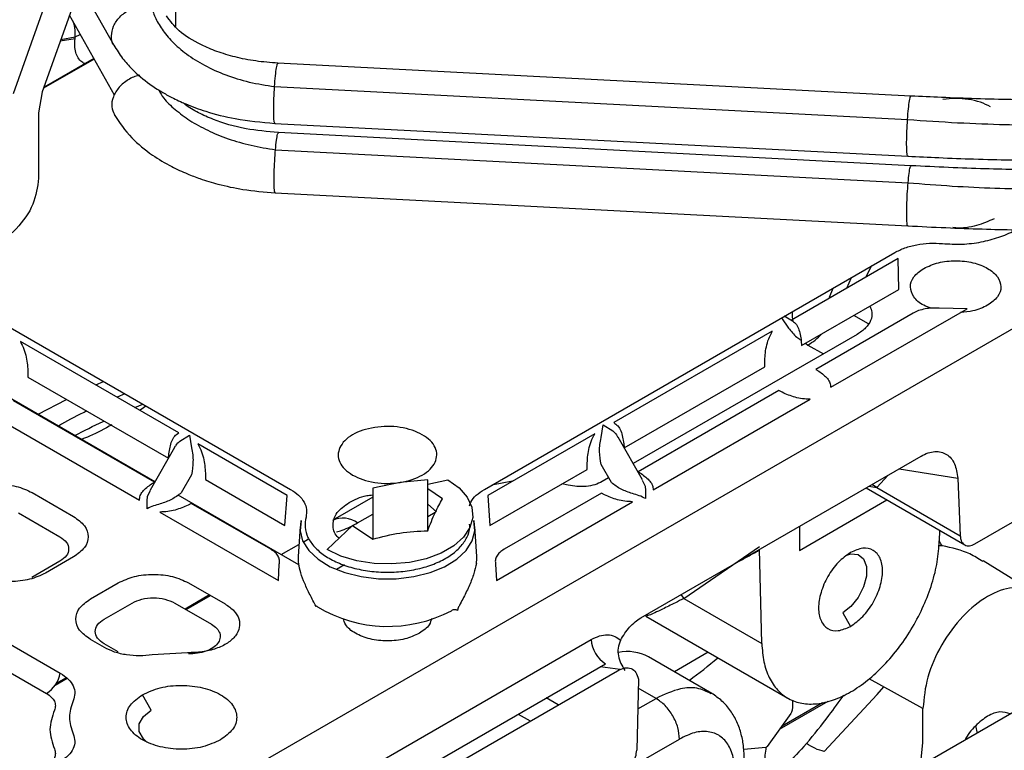
# Model space of a CAD drawing. Units: inches. Extents: x 4 to 234, y 4 to 150.
# Drawn here: x 42 to 45, y 33 to 35 of the extents above; entities that cross this region are included whole.
import ezdxf

# ---------------------------------------------------------------- set-up
doc = ezdxf.new("R2010")
doc.units = ezdxf.units.IN
doc.header["$MEASUREMENT"] = 0

msp = doc.modelspace()

# ---------------------------------------------------------------- linework, layer by layer
at = {"color": 7, "linetype": 'Continuous', "lineweight": 25, "ltscale": 14}
for p, q in [((42.6551, 35.1881), (42.7681, 34.9866)), ((42.9561, 35.1863), (42.9561, 35.044)), ((42.4626, 34.8397), (42.5606, 35.1169)), ((42.6437, 35.1093), (42.55, 34.8442)), ((42.7696, 34.8344), (42.6327, 35.0783)), ((42.6497, 35.0063), (42.6047, 34.999)), ((42.6067, 35.0046), (42.6506, 35.0128)), ((42.6497, 35.0063), (42.6506, 35.0128)), ((42.7079, 34.9443), (42.5539, 34.8555)), ((42.7067, 34.9464), (42.5552, 34.8589)), ((45.1979, 34.8318), (43.2683, 34.9319)), ((43.2579, 34.8604), (45.1875, 34.7603)), ((42.55, 34.8442), (42.5386, 34.7803)), ((42.5386, 34.7803), (42.5386, 34.5816)), ((43.2587, 34.7485), (45.1883, 34.6484)), ((45.1979, 34.6193), (43.2695, 34.7202)), ((43.2608, 34.6683), (45.1892, 34.5675)), ((43.26, 34.5369), (45.1884, 34.4361)), ((43.8974, 33.6323), (45.1484, 34.3546)), ((45.1593, 34.3365), (44.8336, 34.1485)), ((45.0776, 34.3137), (45.0596, 34.279)), ((45.1613, 34.2421), (45.1593, 34.3365)), ((42.1639, 34.2921), (43.3067, 33.6323)), ((44.8647, 34.0709), (45.1613, 34.2421)), ((44.9496, 34.2183), (44.9611, 34.2464)), ((43.1914, 32.7855), (45.6133, 34.1836)), ((44.837, 34.1456), (44.8118, 34.1602)), ((45.2045, 34.1697), (44.9079, 33.9985)), ((44.9535, 33.9437), (45.3688, 34.1834)), ((45.3688, 34.1834), (45.2834, 34.1846)), ((44.8035, 34.1555), (44.8251, 34.1241)), ((44.7752, 34.1148), (44.2923, 33.836)), ((45.0341, 34.105), (44.3513, 33.7109)), ((44.9182, 34.0988), (44.9156, 34.1003)), ((42.9659, 33.8047), (42.483, 34.0835)), ((44.8637, 34.0843), (44.8647, 34.0709)), ((44.8767, 34.0778), (44.884, 34.0726)), ((44.7523, 34.006), (44.7521, 34.0198)), ((42.5061, 33.9886), (42.5059, 33.9747)), ((44.3239, 33.7587), (44.7523, 34.006)), ((44.9079, 33.9985), (44.917, 33.9929)), ((42.5059, 33.9747), (42.9343, 33.7274)), ((42.8933, 33.6559), (42.4376, 33.9189)), ((44.7956, 33.9337), (44.3666, 33.686)), ((44.8054, 33.9284), (44.7956, 33.9337)), ((42.8916, 33.6548), (42.4626, 33.9024)), ((42.8322, 33.882), (42.856, 33.8925)), ((44.4122, 33.6312), (44.8906, 33.9074)), ((42.3673, 33.876), (42.8459, 33.5997)), ((44.2537, 33.7902), (44.2599, 33.8291)), ((44.2599, 33.8291), (44.2894, 33.8108)), ((42.9687, 33.7796), (42.9983, 33.7978)), ((42.9983, 33.7978), (43.0045, 33.7589)), ((44.2339, 33.8023), (43.9082, 33.6142)), ((47.0201, 33.8248), (44.4114, 32.3188)), ((43.2959, 33.6142), (43.0243, 33.771)), ((44.3796, 33.6616), (44.3051, 33.7913)), ((44.3224, 33.7718), (44.3233, 33.7597)), ((42.9531, 33.7601), (42.8785, 33.6302)), ((42.9349, 33.7285), (42.9358, 33.7406)), ((44.211, 33.6935), (44.2108, 33.7073)), ((44.2849, 33.653), (44.2532, 33.7082)), ((44.3741, 33.2404), (45.2289, 33.7339)), ((43.005, 33.677), (42.9732, 33.6217)), ((43.9144, 33.5223), (44.211, 33.6935)), ((44.3666, 33.686), (44.3757, 33.6804)), ((42.8825, 33.6491), (42.8916, 33.6548)), ((43.0474, 33.6762), (43.0472, 33.6623)), ((43.0472, 33.6623), (43.2897, 33.5223)), ((43.641, 33.6538), (43.5571, 33.6357)), ((43.7248, 33.6617), (43.641, 33.6538)), ((43.7248, 33.5065), (43.7248, 33.6617)), ((43.7248, 33.6483), (43.7861, 33.6613)), ((43.9837, 33.6579), (43.9199, 33.6454)), ((44.153, 33.6458), (44.1339, 33.649)), ((44.2764, 33.6677), (44.2568, 33.6563)), ((44.3785, 33.661), (44.3873, 33.642)), ((45.0934, 33.6377), (45.1283, 33.6759)), ((45.3403, 33.6663), (45.3483, 33.4905)), ((42.5191, 33.6227), (42.6453, 33.5499)), ((42.8708, 33.6105), (42.8796, 33.6296)), ((43.5571, 33.6357), (43.5571, 33.4806)), ((43.7697, 33.6033), (43.7248, 33.6337)), ((44.2543, 33.6212), (43.9576, 33.4499)), ((44.2641, 33.6159), (44.2543, 33.6212)), ((45.061, 33.637), (45.3622, 33.4631)), ((45.0693, 33.6418), (45.0934, 33.6377)), ((45.0934, 33.6377), (45.3483, 33.4905)), ((43.3318, 33.4027), (42.9637, 33.6152)), ((43.0039, 33.5899), (42.9941, 33.5846)), ((43.2464, 33.4499), (43.0039, 33.5899)), ((43.2897, 33.5223), (43.2959, 33.6142)), ((43.5571, 33.6087), (43.4426, 33.5425)), ((43.7248, 33.5877), (43.752, 33.5641)), ((43.9082, 33.6142), (43.9144, 33.5223)), ((43.934, 33.3551), (44.3493, 33.5949)), ((44.8584, 33.4466), (45.1245, 33.6003)), ((42.4772, 33.561), (42.6034, 33.4881)), ((42.9086, 33.5635), (43.2702, 33.3548)), ((43.7476, 33.5616), (43.7248, 33.5484)), ((43.3368, 33.5087), (43.3387, 33.5378)), ((43.8654, 33.5378), (43.8673, 33.5087)), ((45.3927, 33.4661), (45.5076, 33.5325)), ((43.3355, 33.5189), (43.3297, 33.4283)), ((43.418, 33.4488), (43.4957, 33.522)), ((43.4957, 33.522), (43.5571, 33.4806)), ((43.8744, 33.4283), (43.8686, 33.5189)), ((44.8584, 33.52), (44.8584, 33.4466)), ((45.2851, 33.5076), (45.2843, 33.4753)), ((43.3451, 33.472), (43.3612, 33.4813)), ((41.9279, 33.4628), (42.6048, 33.072)), ((43.2785, 33.4335), (43.332, 33.4644)), ((44.506, 33.2999), (44.7364, 33.458)), ((44.7432, 33.1629), (44.7366, 33.4497)), ((42.6034, 33.4132), (42.5181, 33.3639)), ((42.6453, 33.4265), (42.56, 33.3773)), ((45.5736, 33.3182), (45.418, 33.4148)), ((41.8859, 33.4011), (42.5629, 33.0103)), ((43.2702, 33.3548), (43.2722, 33.4044)), ((43.4713, 33.4021), (43.4469, 33.388)), ((43.9318, 33.4044), (43.934, 33.3551)), ((42.6965, 33.2985), (42.7817, 33.3477)), ((42.9955, 33.3477), (43.1072, 33.2832)), ((43.0599, 33.3105), (42.9854, 33.2676)), ((42.9882, 33.266), (43.0626, 33.3089)), ((44.506, 33.2999), (44.7432, 33.1629)), ((42.7384, 33.2368), (42.8237, 33.286)), ((42.9535, 33.286), (43.0653, 33.2215)), ((44.99, 33.2561), (45.0138, 33.2148)), ((44.3898, 33.2456), (44.8224, 32.9958)), ((44.3904, 33.2459), (44.3903, 33.2465)), ((42.7392, 33.1504), (42.6965, 33.1751)), ((43.04, 32.4915), (44.223, 33.1744)), ((42.7811, 33.1371), (42.7384, 33.1618)), ((42.9923, 33.1344), (42.8853, 33.1279)), ((44.5906, 33.0104), (44.398, 33.1216)), ((44.5799, 33.1358), (44.4766, 33.0762)), ((43.0833, 32.4178), (44.2663, 33.1007)), ((43.1199, 32.3967), (44.3029, 33.0796)), ((42.589, 33.0355), (42.6254, 33.0565)), ((42.623, 33.0583), (42.5923, 33.0406)), ((44.3669, 33.0541), (44.3621, 32.8374)), ((45.2345, 32.9645), (45.0701, 33.0546)), ((44.4207, 32.9951), (44.3663, 33.0266)), ((45.0951, 33.0073), (45.1148, 33.03)), ((42.8821, 32.9594), (42.855, 33.0063)), ((44.3649, 32.9629), (44.4207, 32.9951)), ((44.7975, 32.9012), (44.946, 32.9869)), ((44.8371, 32.9902), (44.8371, 32.9704)), ((44.9338, 32.8328), (45.0951, 33.0073)), ((45.2345, 32.8599), (45.2345, 32.9645)), ((44.8318, 32.9492), (44.7596, 32.8481)), ((45.2272, 32.7897), (45.2345, 32.8599))]:
    msp.add_line(p, q, dxfattribs=at)
at = {"color": 8, "linetype": 'Continuous', "lineweight": 25, "ltscale": 14}
for p, q in [((42.6506, 35.0128), (42.6658, 35.0193)), ((45.0023, 34.2459), (45.0164, 34.2783)), ((45.068, 34.1372), (45.0238, 34.1627)), ((44.884, 34.0726), (44.931, 34.0455)), ((42.7129, 33.9508), (42.7369, 33.9613)), ((42.8017, 33.9239), (42.7781, 33.9132)), ((42.5373, 33.8614), (42.6235, 33.9069)), ((45.1624, 33.6955), (45.3403, 33.6663)), ((45.0941, 33.6385), (45.0789, 33.6473)), ((43.5109, 33.5302), (43.5571, 33.5569)), ((45.2936, 33.4604), (45.2829, 33.4607)), ((44.3115, 33.0828), (44.251, 33.0919)), ((44.1227, 32.9756), (44.0861, 32.9967)), ((44.805, 32.9117), (44.928, 32.9827)), ((44.0006, 32.9474), (44.0372, 32.9263)), ((45.3951, 32.9113), (45.3997, 32.8893)), ((44.3401, 32.7835), (44.4922, 32.8713)), ((44.7559, 32.8458), (44.6881, 32.8398))]:
    msp.add_line(p, q, dxfattribs=at)
at = {"color": 7, "linetype": 'Continuous', "lineweight": 25, "ltscale": 14, "flags": 128}
for points in [[(43.7861, 33.6613), (43.8203, 33.6369), (43.845, 33.6089), (43.8591, 33.5786), (43.862, 33.5472), (43.8535, 33.5162), (43.834, 33.4869), (43.8043, 33.4605), (43.7658, 33.4383), (43.7202, 33.4212), (43.6694, 33.4099), (43.6157, 33.405), (43.5613, 33.4067), (43.5088, 33.4148), (43.4603, 33.4291), (43.418, 33.4488)], [(43.3387, 33.5378), (43.3356, 33.5065), (43.3434, 33.4756), (43.362, 33.4461), (43.3904, 33.4195), (43.4276, 33.3967), (43.4721, 33.3788), (43.5218, 33.3664), (43.5749, 33.3601), (43.6291, 33.3601), (43.6822, 33.3664), (43.732, 33.3788), (43.7764, 33.3967), (43.8136, 33.4195), (43.8421, 33.4461), (43.8607, 33.4756), (43.8685, 33.5065), (43.8654, 33.5378)], [(45.002, 33.4319), (45.0151, 33.4355), (45.0373, 33.4335), (45.0537, 33.4204), (45.0625, 33.3977), (45.0625, 33.3682), (45.0537, 33.3354), (45.0373, 33.3033), (45.0151, 33.2757), (44.99, 33.2561)], [(42.869, 32.862), (42.8582, 32.8722), (42.8456, 32.8945), (42.8456, 32.918), (42.8582, 32.9404), (42.8821, 32.9594)]]:
    msp.add_lwpolyline(points, dxfattribs=at)
at = {"color": 8, "linetype": 'Continuous', "lineweight": 25, "ltscale": 14, "flags": 128}
msp.add_lwpolyline([(44.497, 33.3114), (44.4988, 33.3094), (44.506, 33.2999)], dxfattribs=at)
at = {"color": 7, "linetype": 'Continuous', "lineweight": 25, "ltscale": 196}
for centre, radius, start, end in [((44.7889, 34.2329), 0.1863, 300.6935, 317.0071), ((43.4665, 33.4715), 0.0736, 52.8499, 115.8398), ((43.4209, 33.4224), 0.0914, 176.3421, 190.4251), ((43.7832, 33.4224), 0.0913, 349.7259, 3.66), ((43.6033, 33.6307), 0.416, 238.9286, 297.742), ((44.3173, 33.1802), 0.0945, 183.5407, 237.3254), ((44.3331, 33.0016), 0.1365, 61.6031, 101.3998), ((43.6591, 34.2396), 1.4692, 305.9489, 310.2888), ((42.5107, 33.0908), 0.096, 302.9343, 348.6769)]:
    msp.add_arc(centre, radius, start, end, dxfattribs=at)
at = {"color": 8, "linetype": 'Continuous', "lineweight": 25, "ltscale": 14}
for points, knots in [([(42.7684, 34.9867), (42.7681, 34.987), (42.7614, 34.9941), (42.7597, 35.0152), (42.765, 35.0451), (42.7849, 35.0739), (42.8136, 35.096), (42.8483, 35.1088), (42.8704, 35.1077), (42.8815, 35.1071)], [0, 0, 0, 0, 0.0064527, 0.1720433, 0.3376349, 0.503227, 0.6688195, 0.8344104, 1, 1, 1, 1]), ([(42.6506, 35.0128), (42.6504, 35.0251), (42.6503, 35.039), (42.6458, 35.0542), (42.6453, 35.0559)], [0, 0, 0, 0, 0.8895865, 1, 1, 1, 1]), ([(42.6818, 34.9293), (42.6778, 34.9313), (42.6688, 34.9357), (42.6586, 34.948), (42.6513, 34.9645), (42.6479, 34.9842), (42.6491, 34.9989), (42.6497, 35.0063)], [0, 0, 0, 0, 0.167385, 0.375525, 0.583677, 0.791837, 1, 1, 1, 1]), ([(43.2579, 34.8604), (43.2588, 34.8718), (43.2606, 34.8946), (43.2639, 34.9193), (43.2666, 34.9318), (43.2678, 34.9305), (43.2682, 34.9301)], [0, 0, 0, 0, 0.289361, 0.578719, 0.868079, 1, 1, 1, 1]), ([(42.9053, 34.8502), (42.9096, 34.8419), (42.9205, 34.8213), (42.9545, 34.7902), (42.9987, 34.7567), (43.0533, 34.7264), (43.1162, 34.7005), (43.1859, 34.6801), (43.2358, 34.6722), (43.2608, 34.6683)], [0, 0, 0, 0, 0.096359, 0.240048, 0.386825, 0.536656, 0.689039, 0.843614, 1, 1, 1, 1]), ([(43.2595, 34.7501), (43.2588, 34.7495), (43.2571, 34.7484), (43.2556, 34.7637), (43.255, 34.7897), (43.2558, 34.8244), (43.2572, 34.8484), (43.2579, 34.8604)], [0, 0, 0, 0, 0.1685365, 0.3764019, 0.5842682, 0.7921332, 1, 1, 1, 1]), ([(45.1875, 34.7603), (45.1884, 34.7717), (45.1901, 34.7945), (45.1934, 34.8192), (45.1961, 34.8318), (45.1974, 34.8305), (45.1978, 34.8301)], [0, 0, 0, 0, 0.289362, 0.578716, 0.868079, 1, 1, 1, 1]), ([(45.1891, 34.65), (45.1883, 34.6494), (45.1866, 34.6483), (45.1851, 34.6636), (45.1846, 34.6897), (45.1853, 34.7243), (45.1868, 34.7483), (45.1875, 34.7603)], [0, 0, 0, 0, 0.169514, 0.377135, 0.584756, 0.792378, 1, 1, 1, 1]), ([(43.2608, 34.6683), (43.2618, 34.6784), (43.2638, 34.6986), (43.267, 34.7173), (43.2687, 34.7187), (43.2695, 34.7193)], [0, 0, 0, 0, 0.349111, 0.698213, 1, 1, 1, 1]), ([(43.26, 34.5377), (43.2599, 34.5374), (43.2588, 34.5353), (43.2574, 34.5445), (43.2564, 34.5657), (43.2567, 34.5974), (43.2582, 34.634), (43.2599, 34.6569), (43.2608, 34.6683)], [0, 0, 0, 0, 0.026396, 0.221117, 0.415838, 0.610559, 0.805278, 1, 1, 1, 1]), ([(45.1892, 34.5675), (45.1902, 34.5776), (45.1922, 34.5978), (45.1954, 34.6165), (45.1971, 34.6179), (45.1979, 34.6185)], [0, 0, 0, 0, 0.34911, 0.698215, 1, 1, 1, 1]), ([(45.1884, 34.4369), (45.1883, 34.4366), (45.1872, 34.4345), (45.1858, 34.4436), (45.1848, 34.4649), (45.1851, 34.4965), (45.1866, 34.5332), (45.1883, 34.5561), (45.1892, 34.5675)], [0, 0, 0, 0, 0.026394, 0.221117, 0.415838, 0.610558, 0.805278, 1, 1, 1, 1]), ([(42.6856, 33.871), (42.6821, 33.8694), (42.6512, 33.8555), (42.6236, 33.8397), (42.5992, 33.8257)], [0, 0, 0, 0, 0.11556, 1, 1, 1, 1]), ([(45.2936, 33.4604), (45.2906, 33.4646), (45.2871, 33.4693), (45.2847, 33.4768), (45.2844, 33.4778)], [0, 0, 0, 0, 0.870458, 1, 1, 1, 1]), ([(44.6635, 33.4075), (44.6639, 33.4077), (44.6749, 33.4138), (44.697, 33.4259), (44.7213, 33.4393), (44.7343, 33.4464), (44.7367, 33.4476)], [0, 0, 0, 0, 0.0123908, 0.4448793, 0.9003593, 1, 1, 1, 1]), ([(45.4165, 33.4122), (45.4038, 33.4205), (45.3689, 33.4436), (45.3229, 33.4539), (45.2936, 33.4604)], [0, 0, 0, 0, 0.361982, 1, 1, 1, 1]), ([(44.506, 33.2999), (44.4971, 33.2954), (44.4804, 33.287), (44.4589, 33.2763), (44.4369, 33.2656), (44.4155, 33.2555), (44.3991, 33.2485), (44.3904, 33.2451), (44.3904, 33.2459), (44.3904, 33.2459)], [0, 0, 0, 0, 0.143455, 0.270124, 0.398189, 0.597218, 0.796223, 0.995193, 1, 1, 1, 1]), ([(44.5892, 33.0091), (44.5752, 33.016), (44.5476, 33.0298), (44.4896, 33.0271), (44.4459, 33.0068), (44.4207, 32.9951)], [0, 0, 0, 0, 0.303511, 0.599017, 1, 1, 1, 1]), ([(44.8794, 32.8572), (44.8592, 32.835), (44.8243, 32.7966), (44.7853, 32.7598), (44.7689, 32.7443)], [0, 0, 0, 0, 0.579622, 1, 1, 1, 1])]:
    msp.add_open_spline(points, degree=3, knots=knots, dxfattribs=at)
at = {"color": 7, "linetype": 'Continuous', "lineweight": 25, "ltscale": 14}
for points, knots in [([(42.8815, 35.1071), (42.8851, 35.0956), (42.8923, 35.0721), (42.9137, 35.0353), (42.9451, 34.997), (42.9884, 34.9591), (43.0433, 34.9243), (43.1082, 34.8952), (43.1804, 34.8728), (43.232, 34.8645), (43.2579, 34.8604)], [0, 0, 0, 0, 0.113539, 0.231169, 0.352798, 0.477879, 0.605712, 0.735663, 0.867199, 1, 1, 1, 1]), ([(43.2683, 34.9319), (43.2455, 34.9338), (43.2005, 34.9373), (43.1374, 34.9501), (43.0816, 34.967), (43.0204, 34.9932), (42.9637, 35.0283), (42.9398, 35.0609), (42.9284, 35.0765)], [0, 0, 0, 0, 0.140478, 0.277201, 0.409727, 0.537753, 0.77873, 1, 1, 1, 1]), ([(42.7682, 34.9866), (42.7765, 34.9731), (42.7921, 34.9481), (42.8283, 34.9077), (42.8688, 34.8733), (42.9111, 34.8457), (42.9474, 34.8257), (42.9916, 34.8051), (43.0553, 34.7819), (43.1455, 34.7587), (43.2181, 34.7521), (43.2588, 34.7485)], [0, 0, 0, 0, 0.102114, 0.190047, 0.323463, 0.401653, 0.464546, 0.546895, 0.656766, 0.807782, 1, 1, 1, 1]), ([(42.8468, 34.8944), (42.8461, 34.8944), (42.8343, 34.8937), (42.8108, 34.8819), (42.7824, 34.8596), (42.7645, 34.8297), (42.7589, 34.7995), (42.7663, 34.7831), (42.7697, 34.7756)], [0, 0, 0, 0, 0.012913, 0.209989, 0.414328, 0.61867, 0.823012, 1, 1, 1, 1]), ([(45.6013, 34.8203), (45.5703, 34.8203), (45.5115, 34.8203), (45.401, 34.8232), (45.2959, 34.827), (45.2289, 34.8303), (45.1978, 34.8319)], [0, 0, 0, 0, 0.295908, 0.561663, 0.796501, 1, 1, 1, 1]), ([(45.4405, 34.799), (45.4306, 34.8039), (45.4106, 34.8138), (45.3735, 34.8223), (45.3341, 34.8256), (45.3083, 34.8228), (45.2953, 34.8214)], [0, 0, 0, 0, 0.25, 0.5, 0.749998, 1, 1, 1, 1]), ([(43.2696, 34.7203), (43.2361, 34.7234), (43.1645, 34.7301), (43.0829, 34.7543), (43.0245, 34.7809), (42.9935, 34.7984), (42.9806, 34.8098), (42.9779, 34.8121)], [0, 0, 0, 0, 0.278889, 0.597429, 0.770905, 0.952761, 1, 1, 1, 1]), ([(42.7689, 34.7753), (42.7853, 34.7509), (42.8152, 34.7065), (42.8793, 34.6542), (42.9382, 34.6188), (42.988, 34.5957), (43.0349, 34.578), (43.0909, 34.5611), (43.1672, 34.5445), (43.2269, 34.5395), (43.26, 34.5368)], [0, 0, 0, 0, 0.187317, 0.341776, 0.464011, 0.554752, 0.624336, 0.718925, 0.84419, 1, 1, 1, 1]), ([(45.1875, 34.7603), (45.2387, 34.7568), (45.3412, 34.7497), (45.4772, 34.7448), (45.5899, 34.7428), (45.6446, 34.7439), (45.6719, 34.7444)], [0, 0, 0, 0, 0.279733, 0.559644, 0.779852, 1, 1, 1, 1]), ([(45.1883, 34.6484), (45.2199, 34.6468), (45.2879, 34.6435), (45.3946, 34.6396), (45.5076, 34.6366), (45.5699, 34.6366), (45.6028, 34.6366)], [0, 0, 0, 0, 0.203144, 0.43723, 0.702614, 1, 1, 1, 1]), ([(45.6014, 34.607), (45.5762, 34.607), (45.5256, 34.6072), (45.4247, 34.6097), (45.3134, 34.6137), (45.2364, 34.6175), (45.1979, 34.6194)], [0, 0, 0, 0, 0.249048, 0.499411, 0.750085, 1, 1, 1, 1]), ([(42.5386, 34.5816), (42.5351, 34.5547), (42.528, 34.501), (42.4742, 34.4248), (42.3971, 34.3641), (42.336, 34.3467), (42.3055, 34.338)], [0, 0, 0, 0, 0.249996, 0.500001, 0.750007, 1, 1, 1, 1]), ([(45.1892, 34.5675), (45.2343, 34.5639), (45.3246, 34.5566), (45.4555, 34.5507), (45.575, 34.5479), (45.6366, 34.5495), (45.6673, 34.5504)], [0, 0, 0, 0, 0.249673, 0.499802, 0.750022, 1, 1, 1, 1]), ([(45.4512, 34.4575), (45.4343, 34.4499), (45.4003, 34.4348), (45.3523, 34.4271), (45.3282, 34.4302), (45.3252, 34.4306)], [0, 0, 0, 0, 0.466805, 0.933615, 1, 1, 1, 1]), ([(45.1883, 34.436), (45.2271, 34.4341), (45.3045, 34.4303), (45.4161, 34.4263), (45.519, 34.4236), (45.5743, 34.4234), (45.602, 34.4232)], [0, 0, 0, 0, 0.250113, 0.499331, 0.748907, 1, 1, 1, 1]), ([(45.2942, 34.3818), (45.3139, 34.3807), (45.3534, 34.3786), (45.4125, 34.3857), (45.4659, 34.4004), (45.5006, 34.4139), (45.5135, 34.4235), (45.5142, 34.424)], [0, 0, 0, 0, 0.246334, 0.492675, 0.739013, 0.985351, 1, 1, 1, 1]), ([(45.1484, 34.3546), (45.1585, 34.3596), (45.1785, 34.3697), (45.2152, 34.379), (45.2545, 34.3839), (45.2809, 34.3825), (45.2942, 34.3818)], [0, 0, 0, 0, 0.25, 0.500002, 0.750002, 1, 1, 1, 1]), ([(45.2368, 34.3063), (45.251, 34.3128), (45.2795, 34.3258), (45.3344, 34.3315), (45.3883, 34.3254), (45.4342, 34.3077), (45.4649, 34.2812), (45.4754, 34.2501), (45.4655, 34.2184), (45.443, 34.202), (45.4317, 34.1938)], [0, 0, 0, 0, 0.125, 0.249999, 0.375, 0.5, 0.625, 0.750001, 0.875, 1, 1, 1, 1]), ([(45.2599, 34.1848), (45.2519, 34.1876), (45.2282, 34.1956), (45.2039, 34.2191), (45.1929, 34.2498), (45.203, 34.2817), (45.2255, 34.2981), (45.2368, 34.3063)], [0, 0, 0, 0, 0.114501, 0.335876, 0.557252, 0.778625, 1, 1, 1, 1]), ([(45.0723, 34.1907), (45.075, 34.1847), (45.0812, 34.1706), (45.0767, 34.1476), (45.062, 34.124), (45.0434, 34.1114), (45.0341, 34.105)], [0, 0, 0, 0, 0.201055, 0.467369, 0.733683, 1, 1, 1, 1]), ([(45.4317, 34.1938), (45.4175, 34.1869), (45.3934, 34.1752), (45.3623, 34.1731), (45.3494, 34.1722)], [0, 0, 0, 0, 0.5837268, 1, 1, 1, 1]), ([(44.8392, 34.1444), (44.8376, 34.1538), (44.8361, 34.1634), (44.8373, 34.1747), (44.8373, 34.1749)], [0, 0, 0, 0, 0.976585, 1, 1, 1, 1]), ([(45.2834, 34.1846), (45.2762, 34.185), (45.2619, 34.1857), (45.2406, 34.183), (45.2208, 34.1779), (45.2099, 34.1725), (45.2045, 34.1697)], [0, 0, 0, 0, 0.249998, 0.499997, 0.750003, 1, 1, 1, 1]), ([(44.8336, 34.1485), (44.8379, 34.1454), (44.8467, 34.1393), (44.8585, 34.1186), (44.8616, 34.098), (44.8637, 34.0843)], [0, 0, 0, 0, 0.2500562, 0.5004403, 1, 1, 1, 1]), ([(44.7521, 34.0198), (44.7529, 34.0352), (44.7541, 34.0583), (44.7635, 34.0913), (44.7713, 34.1069), (44.7752, 34.1148)], [0, 0, 0, 0, 0.4995645, 0.7499433, 1, 1, 1, 1]), ([(44.8251, 34.1241), (44.8323, 34.1146), (44.8423, 34.1014), (44.8585, 34.0905), (44.863, 34.0875)], [0, 0, 0, 0, 0.72482, 1, 1, 1, 1]), ([(42.483, 34.0835), (42.4869, 34.0757), (42.4947, 34.06), (42.5041, 34.0271), (42.5053, 34.004), (42.5061, 33.9886)], [0, 0, 0, 0, 0.2500579, 0.5004395, 1, 1, 1, 1]), ([(44.917, 33.9929), (44.9267, 33.9856), (44.9414, 33.9748), (44.952, 33.9574), (44.953, 33.9482), (44.9535, 33.9437)], [0, 0, 0, 0, 0.499454, 0.749845, 1, 1, 1, 1]), ([(44.8906, 33.9074), (44.8827, 33.9076), (44.8669, 33.9082), (44.8367, 33.9143), (44.8179, 33.9228), (44.8054, 33.9284)], [0, 0, 0, 0, 0.25016, 0.500549, 1, 1, 1, 1]), ([(42.8663, 33.8866), (42.8611, 33.8827), (42.8553, 33.8783), (42.8481, 33.8746), (42.8473, 33.8742)], [0, 0, 0, 0, 0.8878234, 1, 1, 1, 1]), ([(42.6492, 33.7968), (42.6773, 33.8114), (42.7063, 33.8265), (42.7374, 33.8402), (42.7383, 33.8406)], [0, 0, 0, 0, 0.970487, 1, 1, 1, 1]), ([(42.7617, 33.8297), (42.74, 33.8173), (42.7113, 33.8008), (42.6779, 33.788), (42.6698, 33.7849)], [0, 0, 0, 0, 0.759424, 1, 1, 1, 1]), ([(44.2923, 33.836), (44.2966, 33.8329), (44.3054, 33.8268), (44.3171, 33.8061), (44.3203, 33.7855), (44.3224, 33.7718)], [0, 0, 0, 0, 0.250056, 0.500439, 1, 1, 1, 1]), ([(42.9358, 33.7406), (42.9379, 33.7543), (42.9411, 33.7749), (42.9528, 33.7956), (42.9616, 33.8017), (42.9659, 33.8047)], [0, 0, 0, 0, 0.4995603, 0.7499439, 1, 1, 1, 1]), ([(43.5631, 33.8214), (43.5507, 33.8189), (43.5259, 33.8139), (43.4947, 33.7996), (43.4699, 33.7816), (43.4612, 33.7672), (43.4568, 33.7601)], [0, 0, 0, 0, 0.250002, 0.5000029, 0.749998, 1, 1, 1, 1]), ([(43.7084, 33.799), (43.6984, 33.8039), (43.6784, 33.8138), (43.6413, 33.8223), (43.6019, 33.8257), (43.5761, 33.8229), (43.5631, 33.8214)], [0, 0, 0, 0, 0.250001, 0.500001, 0.749999, 1, 1, 1, 1]), ([(43.7473, 33.7151), (43.7497, 33.7226), (43.7546, 33.7376), (43.7487, 33.7603), (43.7341, 33.7817), (43.7169, 33.7932), (43.7084, 33.799)], [0, 0, 0, 0, 0.2500018, 0.5000001, 0.749997, 1, 1, 1, 1]), ([(44.2108, 33.7073), (44.2116, 33.7227), (44.2128, 33.7458), (44.2222, 33.7788), (44.23, 33.7944), (44.2339, 33.8023)], [0, 0, 0, 0, 0.499563, 0.749944, 1, 1, 1, 1]), ([(44.2894, 33.8108), (44.2934, 33.8071), (44.2993, 33.8016), (44.3035, 33.7937), (44.3048, 33.7912)], [0, 0, 0, 0, 0.672682, 1, 1, 1, 1]), ([(42.9534, 33.7599), (42.9547, 33.7625), (42.9589, 33.7704), (42.9648, 33.7759), (42.9687, 33.7796)], [0, 0, 0, 0, 0.32702, 1, 1, 1, 1]), ([(43.0243, 33.771), (43.0282, 33.7632), (43.036, 33.7475), (43.0454, 33.7146), (43.0466, 33.6915), (43.0474, 33.6762)], [0, 0, 0, 0, 0.2500579, 0.5004395, 1, 1, 1, 1]), ([(44.2532, 33.7082), (44.2513, 33.7214), (44.2484, 33.7412), (44.2491, 33.7693), (44.2522, 33.7832), (44.2537, 33.7902)], [0, 0, 0, 0, 0.499935, 0.750164, 1, 1, 1, 1]), ([(43.0045, 33.7589), (43.0061, 33.752), (43.0091, 33.7381), (43.0099, 33.71), (43.0069, 33.6902), (43.005, 33.677)], [0, 0, 0, 0, 0.249842, 0.500068, 1, 1, 1, 1]), ([(43.4568, 33.7601), (43.4544, 33.7526), (43.4495, 33.7377), (43.4553, 33.7149), (43.47, 33.6935), (43.4871, 33.682), (43.4957, 33.6762)], [0, 0, 0, 0, 0.250001, 0.499999, 0.749999, 1, 1, 1, 1]), ([(45.2289, 33.7339), (45.2359, 33.7375), (45.2503, 33.7447), (45.2779, 33.7499), (45.3083, 33.7423), (45.3336, 33.7132), (45.3381, 33.682), (45.3403, 33.6663)], [0, 0, 0, 0, 0.123504, 0.250806, 0.500409, 0.750146, 1, 1, 1, 1]), ([(43.641, 33.6538), (43.6534, 33.6563), (43.6782, 33.6613), (43.7094, 33.6756), (43.7342, 33.6936), (43.7429, 33.708), (43.7473, 33.7151)], [0, 0, 0, 0, 0.2500014, 0.4999971, 0.7499986, 1, 1, 1, 1]), ([(44.3757, 33.6804), (44.3854, 33.6731), (44.4001, 33.6623), (44.4107, 33.6449), (44.4117, 33.6357), (44.4122, 33.6312)], [0, 0, 0, 0, 0.499455, 0.749845, 1, 1, 1, 1]), ([(42.3054, 33.6227), (42.321, 33.6298), (42.3522, 33.6442), (42.4122, 33.6503), (42.4723, 33.6442), (42.5035, 33.6298), (42.5191, 33.6227)], [0, 0, 0, 0, 0.250003, 0.500001, 0.75, 1, 1, 1, 1]), ([(42.8459, 33.5997), (42.8464, 33.6043), (42.8473, 33.6135), (42.858, 33.6309), (42.8727, 33.6418), (42.8825, 33.6491)], [0, 0, 0, 0, 0.25016, 0.500544, 1, 1, 1, 1]), ([(43.4957, 33.6762), (43.5057, 33.6713), (43.5257, 33.6614), (43.5627, 33.6529), (43.6021, 33.6495), (43.628, 33.6524), (43.641, 33.6538)], [0, 0, 0, 0, 0.250003, 0.4999999, 0.7499982, 1, 1, 1, 1]), ([(44.2568, 33.6563), (44.2496, 33.6528), (44.2351, 33.6459), (44.208, 33.6409), (44.1795, 33.6402), (44.1618, 33.6439), (44.153, 33.6458)], [0, 0, 0, 0, 0.250004, 0.500002, 0.749997, 1, 1, 1, 1]), ([(44.3487, 33.6197), (44.3368, 33.6237), (44.3128, 33.6317), (44.2942, 33.6459), (44.2849, 33.653)], [0, 0, 0, 0, 0.499016, 1, 1, 1, 1]), ([(42.9732, 33.6217), (42.9639, 33.6146), (42.9452, 33.6004), (42.9212, 33.5923), (42.9092, 33.5883)], [0, 0, 0, 0, 0.500989, 1, 1, 1, 1]), ([(43.3067, 33.6323), (43.3154, 33.6266), (43.3329, 33.615), (43.3491, 33.5938), (43.3575, 33.5711), (43.355, 33.5558), (43.3538, 33.5482)], [0, 0, 0, 0, 0.249997, 0.499998, 0.75, 1, 1, 1, 1]), ([(43.8526, 33.5827), (43.8536, 33.5864), (43.8568, 33.5975), (43.8715, 33.615), (43.8887, 33.6265), (43.8974, 33.6323)], [0, 0, 0, 0, 0.193864, 0.596938, 1, 1, 1, 1]), ([(44.3886, 33.6047), (44.3823, 33.6077), (44.3699, 33.6138), (44.3558, 33.6177), (44.3487, 33.6197)], [0, 0, 0, 0, 0.50026, 1, 1, 1, 1]), ([(44.3873, 33.642), (44.3879, 33.6363), (44.3893, 33.625), (44.3888, 33.6115), (44.3886, 33.6047)], [0, 0, 0, 0, 0.499733, 1, 1, 1, 1]), ([(42.8696, 33.5735), (42.8693, 33.5802), (42.8689, 33.5937), (42.8702, 33.6049), (42.8708, 33.6105)], [0, 0, 0, 0, 0.500262, 1, 1, 1, 1]), ([(42.9092, 33.5883), (42.9022, 33.5864), (42.8882, 33.5825), (42.8758, 33.5765), (42.8696, 33.5735)], [0, 0, 0, 0, 0.499741, 1, 1, 1, 1]), ([(43.4549, 33.4836), (43.4529, 33.4852), (43.4385, 33.497), (43.4337, 33.5254), (43.444, 33.563), (43.4714, 33.5827), (43.485, 33.5926)], [0, 0, 0, 0, 0.050569, 0.367048, 0.683524, 1, 1, 1, 1]), ([(43.485, 33.5926), (43.5017, 33.6013), (43.5232, 33.6124), (43.5509, 33.6149), (43.5571, 33.6154)], [0, 0, 0, 0, 0.774935, 1, 1, 1, 1]), ([(43.7248, 33.5065), (43.7323, 33.5257), (43.7473, 33.5639), (43.7622, 33.5902), (43.7697, 33.6033)], [0, 0, 0, 0, 0.5, 1, 1, 1, 1]), ([(44.3493, 33.5949), (44.3414, 33.5951), (44.3255, 33.5957), (44.2954, 33.6018), (44.2766, 33.6103), (44.2641, 33.6159)], [0, 0, 0, 0, 0.25016, 0.500549, 1, 1, 1, 1]), ([(42.9941, 33.5846), (42.9815, 33.579), (42.9627, 33.5705), (42.9324, 33.5644), (42.9165, 33.5638), (42.9086, 33.5635)], [0, 0, 0, 0, 0.499445, 0.74984, 1, 1, 1, 1]), ([(42.6453, 33.5499), (42.6577, 33.5409), (42.6825, 33.5228), (42.6931, 33.4882), (42.6825, 33.4535), (42.6577, 33.4355), (42.6453, 33.4265)], [0, 0, 0, 0, 0.25, 0.5, 0.749998, 1, 1, 1, 1]), ([(43.3538, 33.5482), (43.3521, 33.5378), (43.3485, 33.5169), (43.3581, 33.4857), (43.3783, 33.4564), (43.4091, 33.4302), (43.4489, 33.4085), (43.4958, 33.3923), (43.5476, 33.3822), (43.602, 33.3788), (43.6564, 33.3822), (43.7083, 33.3923), (43.7552, 33.4085), (43.7949, 33.4302), (43.8259, 33.4564), (43.8455, 33.4857), (43.8544, 33.5096), (43.8526, 33.5231), (43.8522, 33.5263)], [0, 0, 0, 0, 0.065361, 0.130724, 0.196088, 0.261452, 0.326815, 0.392179, 0.457543, 0.522906, 0.588271, 0.653634, 0.718998, 0.784362, 0.849725, 0.915089, 0.980452, 1, 1, 1, 1]), ([(43.4465, 33.5027), (43.4523, 33.5043), (43.4764, 33.5113), (43.496, 33.522), (43.5109, 33.5302)], [0, 0, 0, 0, 0.240266, 1, 1, 1, 1]), ([(43.5571, 33.4806), (43.5847, 33.4878), (43.6406, 33.5025), (43.6965, 33.5052), (43.7248, 33.5065)], [0, 0, 0, 0, 0.493387, 1, 1, 1, 1]), ([(42.6034, 33.4881), (42.6109, 33.4827), (42.626, 33.4717), (42.6324, 33.4507), (42.626, 33.4296), (42.6109, 33.4186), (42.6034, 33.4132)], [0, 0, 0, 0, 0.250002, 0.500001, 0.749998, 1, 1, 1, 1]), ([(44.7432, 33.1629), (44.7446, 33.1437), (44.7475, 33.1052), (44.7644, 33.0573), (44.7898, 33.019), (44.8237, 32.9923), (44.8647, 32.9781), (44.9112, 32.9768), (44.9615, 32.9885), (45.0138, 33.0128), (45.066, 33.0488), (45.1163, 33.0952), (45.1629, 33.1502), (45.2038, 33.2117), (45.2377, 33.2776), (45.2632, 33.3453), (45.2801, 33.4126), (45.2829, 33.4544), (45.2843, 33.4753)], [0, 0, 0, 0, 0.0625, 0.125, 0.1875, 0.25, 0.3125, 0.375, 0.4375, 0.5, 0.5625, 0.625, 0.6875, 0.75, 0.8125, 0.875, 0.9375, 1, 1, 1, 1]), ([(45.3483, 33.4905), (45.3487, 33.4869), (45.3494, 33.4798), (45.3538, 33.4699), (45.3622, 33.4616), (45.3761, 33.4587), (45.3873, 33.4637), (45.3927, 33.4661)], [0, 0, 0, 0, 0.143995, 0.287886, 0.500805, 0.757791, 1, 1, 1, 1]), ([(43.2722, 33.4044), (43.2728, 33.4086), (43.2741, 33.4168), (43.2695, 33.4291), (43.2606, 33.4406), (43.2512, 33.4468), (43.2464, 33.4499)], [0, 0, 0, 0, 0.250005, 0.500002, 0.750003, 1, 1, 1, 1]), ([(43.9576, 33.4499), (43.9529, 33.4468), (43.9434, 33.4406), (43.9346, 33.4291), (43.93, 33.4168), (43.9312, 33.4086), (43.9318, 33.4044)], [0, 0, 0, 0, 0.250002, 0.499998, 0.750001, 1, 1, 1, 1]), ([(45.0138, 33.4398), (45.001, 33.4308), (44.9755, 33.4127), (44.9431, 33.3679), (44.9214, 33.3182), (44.9138, 33.2696), (44.9214, 33.2298), (44.9431, 33.2051), (44.9755, 33.1978), (45.001, 33.2091), (45.0138, 33.2148)], [0, 0, 0, 0, 0.1250004, 0.2499988, 0.3749995, 0.5, 0.6250005, 0.7500012, 0.8749996, 1, 1, 1, 1]), ([(45.0138, 33.2148), (45.0265, 33.2239), (45.052, 33.242), (45.0845, 33.2867), (45.1061, 33.3364), (45.1138, 33.385), (45.1061, 33.4249), (45.0845, 33.4495), (45.052, 33.4568), (45.0265, 33.4455), (45.0138, 33.4398)], [0, 0, 0, 0, 0.125, 0.25, 0.375, 0.5, 0.625, 0.75, 0.875, 1, 1, 1, 1]), ([(43.8731, 33.4062), (43.8709, 33.3964), (43.8665, 33.377), (43.8526, 33.3403), (43.8376, 33.3093), (43.8257, 33.2871), (43.8198, 33.2756), (43.8173, 33.2696), (43.8162, 33.266), (43.8159, 33.2643), (43.8158, 33.2634)], [0, 0, 0, 0, 0.2495919, 0.4996003, 0.7497421, 0.8748955, 0.937451, 0.9687207, 0.9843671, 1, 1, 1, 1]), ([(42.56, 33.3773), (42.5444, 33.3701), (42.5132, 33.3558), (42.4532, 33.3496), (42.3931, 33.3558), (42.3619, 33.3701), (42.3463, 33.3773)], [0, 0, 0, 0, 0.250002, 0.5, 0.75, 1, 1, 1, 1]), ([(43.3844, 33.2755), (43.3781, 33.2875), (43.3655, 33.3114), (43.3494, 33.3455), (43.337, 33.3791), (43.333, 33.397), (43.331, 33.4059)], [0, 0, 0, 0, 0.249913, 0.500097, 0.750212, 1, 1, 1, 1]), ([(42.7817, 33.3477), (42.7973, 33.3549), (42.8285, 33.3692), (42.8886, 33.3753), (42.9486, 33.3692), (42.9799, 33.3549), (42.9955, 33.3477)], [0, 0, 0, 0, 0.249998, 0.499998, 0.749999, 1, 1, 1, 1]), ([(45.6288, 33.1921), (45.6258, 33.2202), (45.6199, 33.2763), (45.5743, 33.3258), (45.5092, 33.3388), (45.4317, 33.3118), (45.3542, 33.2493), (45.289, 33.1611), (45.2434, 33.059), (45.2375, 32.996), (45.2345, 32.9645)], [0, 0, 0, 0, 0.125, 0.25, 0.375, 0.5, 0.625, 0.75, 0.875, 1, 1, 1, 1]), ([(42.6965, 33.1751), (42.6841, 33.1841), (42.6593, 33.2021), (42.6486, 33.2368), (42.6593, 33.2715), (42.6841, 33.2895), (42.6965, 33.2985)], [0, 0, 0, 0, 0.250001, 0.500002, 0.750002, 1, 1, 1, 1]), ([(42.8237, 33.286), (42.8331, 33.2903), (42.8521, 33.299), (42.8886, 33.3028), (42.9251, 33.299), (42.944, 33.2903), (42.9535, 33.286)], [0, 0, 0, 0, 0.250001, 0.500002, 0.749999, 1, 1, 1, 1]), ([(43.1072, 33.2832), (43.117, 33.2765), (43.1366, 33.263), (43.1511, 33.2376), (43.1528, 33.2111), (43.1406, 33.1854), (43.1157, 33.163), (43.0805, 33.146), (43.038, 33.1353), (43.0075, 33.1347), (42.9923, 33.1344)], [0, 0, 0, 0, 0.1250001, 0.2500044, 0.374997, 0.5000015, 0.6250053, 0.7499972, 0.8750016, 1, 1, 1, 1]), ([(43.3886, 33.2744), (43.3878, 33.2749), (43.3867, 33.2757), (43.3854, 33.276), (43.3847, 33.2759), (43.3845, 33.2757), (43.3844, 33.2755)], [0, 0, 0, 0, 0.49933, 0.749574, 0.874406, 1, 1, 1, 1]), ([(43.8158, 33.2634), (43.8131, 33.2645), (43.8091, 33.266), (43.8024, 33.2652), (43.7987, 33.2634), (43.7969, 33.2626)], [0, 0, 0, 0, 0.499566, 0.749893, 1, 1, 1, 1]), ([(42.7384, 33.1618), (42.7309, 33.1673), (42.7158, 33.1782), (42.7093, 33.1993), (42.7158, 33.2203), (42.7309, 33.2313), (42.7384, 33.2368)], [0, 0, 0, 0, 0.250001, 0.499998, 0.749999, 1, 1, 1, 1]), ([(43.6995, 33.1938), (43.6853, 33.1873), (43.6568, 33.1742), (43.6019, 33.1685), (43.5478, 33.1746), (43.5026, 33.1924), (43.4734, 33.2154), (43.4696, 33.2324), (43.468, 33.239)], [0, 0, 0, 0, 0.177387, 0.354768, 0.532155, 0.709542, 0.886929, 1, 1, 1, 1]), ([(43.7361, 33.2392), (43.7346, 33.2324), (43.731, 33.2153), (43.7114, 33.2019), (43.6995, 33.1938)], [0, 0, 0, 0, 0.391142, 1, 1, 1, 1]), ([(44.3125, 33.172), (44.3167, 33.1794), (44.3249, 33.1938), (44.3402, 33.2128), (44.3566, 33.2291), (44.3683, 33.2367), (44.3741, 33.2404)], [0, 0, 0, 0, 0.256872, 0.500029, 0.753145, 1, 1, 1, 1]), ([(43.0653, 33.2215), (43.0712, 33.2174), (43.0831, 33.2092), (43.092, 33.1938), (43.093, 33.1777), (43.0856, 33.1621), (43.0705, 33.1484), (43.049, 33.1381), (43.0232, 33.1316), (43.0047, 33.1312), (42.9955, 33.1311)], [0, 0, 0, 0, 0.1250004, 0.2500015, 0.3750011, 0.4999997, 0.6250007, 0.7500001, 0.8749992, 1, 1, 1, 1]), ([(44.223, 33.1744), (44.2316, 33.1787), (44.2489, 33.1872), (44.2734, 33.1901), (44.2956, 33.186), (44.3069, 33.1766), (44.3125, 33.172)], [0, 0, 0, 0, 0.249946, 0.499945, 0.749967, 1, 1, 1, 1]), ([(44.3125, 33.172), (44.3095, 33.1643), (44.3035, 33.149), (44.3054, 33.1242), (44.3129, 33.1011), (44.3216, 33.0875), (44.3259, 33.0806)], [0, 0, 0, 0, 0.249534, 0.499419, 0.749633, 1, 1, 1, 1]), ([(42.8853, 33.1279), (42.8723, 33.1265), (42.8463, 33.1236), (42.8066, 33.127), (42.7693, 33.1355), (42.7492, 33.1455), (42.7392, 33.1504)], [0, 0, 0, 0, 0.250001, 0.5, 0.75, 1, 1, 1, 1]), ([(44.3029, 33.0796), (44.3105, 33.0831), (44.3257, 33.0901), (44.3456, 33.0876), (44.3608, 33.0761), (44.3649, 33.0614), (44.3669, 33.0541)], [0, 0, 0, 0, 0.250004, 0.499999, 0.749999, 1, 1, 1, 1]), ([(42.6048, 33.072), (42.6134, 33.0662), (42.6306, 33.0547), (42.6453, 33.0332), (42.6513, 33.0104), (42.6464, 32.9955), (42.644, 32.988)], [0, 0, 0, 0, 0.25, 0.500001, 0.749996, 1, 1, 1, 1]), ([(42.855, 33.0063), (42.8724, 33.0143), (42.9072, 33.0302), (42.9743, 33.0372), (43.0402, 33.0297), (43.0963, 33.0081), (43.1338, 32.9757), (43.1467, 32.9377), (43.1346, 32.8989), (43.107, 32.8788), (43.0932, 32.8688)], [0, 0, 0, 0, 0.125, 0.249999, 0.374999, 0.5, 0.625, 0.75, 0.875, 1, 1, 1, 1]), ([(42.5629, 33.0103), (42.5681, 33.0068), (42.5786, 32.9997), (42.5875, 32.9867), (42.5911, 32.9729), (42.5882, 32.9638), (42.5867, 32.9592)], [0, 0, 0, 0, 0.2499716, 0.500017, 0.750053, 1, 1, 1, 1]), ([(42.644, 32.988), (42.6384, 32.9712), (42.627, 32.9375), (42.6384, 32.9039), (42.644, 32.8871)], [0, 0, 0, 0, 0.499997, 1, 1, 1, 1]), ([(43.0932, 32.8688), (43.0758, 32.8608), (43.0411, 32.8449), (42.9739, 32.8379), (42.908, 32.8454), (42.8519, 32.867), (42.8144, 32.8994), (42.8015, 32.9374), (42.8136, 32.9762), (42.8412, 32.9963), (42.855, 33.0063)], [0, 0, 0, 0, 0.125, 0.25, 0.375001, 0.5, 0.625, 0.750001, 0.875, 1, 1, 1, 1]), ([(44.4922, 32.8713), (44.4913, 32.8828), (44.4893, 32.9058), (44.4729, 32.9427), (44.4492, 32.9754), (44.4302, 32.9886), (44.4207, 32.9951)], [0, 0, 0, 0, 0.25, 0.500001, 0.75, 1, 1, 1, 1]), ([(44.6499, 32.6381), (44.6526, 32.6443), (44.6601, 32.6613), (44.6704, 32.6909), (44.6804, 32.7274), (44.6874, 32.7665), (44.6904, 32.8067), (44.6887, 32.8469), (44.6815, 32.8862), (44.6684, 32.9239), (44.6487, 32.9582), (44.623, 32.9884), (44.6014, 33.003), (44.5906, 33.0103)], [0, 0, 0, 0, 0.044393, 0.122085, 0.208017, 0.2998, 0.395971, 0.495017, 0.595159, 0.696561, 0.798884, 0.899942, 1, 1, 1, 1]), ([(44.8794, 32.8572), (44.9027, 32.8857), (44.9427, 32.9347), (44.9784, 32.9844), (44.9933, 33.0052)], [0, 0, 0, 0, 0.581278, 1, 1, 1, 1]), ([(42.5867, 32.9592), (42.58, 32.9395), (42.5667, 32.9), (42.58, 32.8606), (42.5867, 32.8409)], [0, 0, 0, 0, 0.500001, 1, 1, 1, 1]), ([(44.8371, 32.9704), (44.8371, 32.9695), (44.837, 32.9678), (44.8366, 32.9639), (44.8356, 32.9588), (44.8339, 32.9531), (44.8325, 32.9505), (44.8318, 32.9492)], [0, 0, 0, 0, 0.125419, 0.250844, 0.50052, 0.750249, 1, 1, 1, 1]), ([(45.5006, 32.9476), (45.4905, 32.951), (45.4705, 32.9578), (45.4313, 32.9435), (45.3944, 32.9126), (45.3698, 32.8842), (45.3628, 32.868), (45.3628, 32.868)], [0, 0, 0, 0, 0.249975, 0.499953, 0.749928, 0.999905, 1, 1, 1, 1]), ([(42.644, 32.8871), (42.6464, 32.8796), (42.6513, 32.8647), (42.6453, 32.8419), (42.6306, 32.8204), (42.6134, 32.8089), (42.6048, 32.8031)], [0, 0, 0, 0, 0.250001, 0.500003, 0.749999, 1, 1, 1, 1]), ([(44.63, 32.6381), (44.6379, 32.6584), (44.6536, 32.699), (44.6625, 32.7584), (44.6596, 32.8111), (44.644, 32.8536), (44.6173, 32.8827), (44.5812, 32.8959), (44.5385, 32.8938), (44.5076, 32.8788), (44.4922, 32.8713)], [0, 0, 0, 0, 0.124997, 0.249999, 0.374999, 0.500001, 0.625001, 0.750002, 0.875003, 1, 1, 1, 1]), ([(42.5867, 32.8409), (42.5882, 32.8363), (42.5911, 32.8272), (42.5875, 32.8134), (42.5786, 32.8003), (42.5681, 32.7933), (42.5629, 32.7898)], [0, 0, 0, 0, 0.2499467, 0.4999825, 0.7500373, 1, 1, 1, 1]), ([(44.3188, 32.7637), (44.3244, 32.7677), (44.3355, 32.7756), (44.3497, 32.7949), (44.3597, 32.8168), (44.3613, 32.8306), (44.3621, 32.8374)], [0, 0, 0, 0, 0.249999, 0.500001, 0.749998, 1, 1, 1, 1]), ([(44.7559, 32.8458), (44.7535, 32.8301), (44.7488, 32.7985), (44.7612, 32.7519), (44.7861, 32.7116), (44.8115, 32.6951), (44.8242, 32.6868)], [0, 0, 0, 0, 0.25, 0.5, 0.75, 1, 1, 1, 1]), ([(44.7596, 32.8481), (44.7589, 32.8474), (44.7576, 32.846), (44.7565, 32.8459), (44.7559, 32.8458)], [0, 0, 0, 0, 0.499992, 1, 1, 1, 1]), ([(44.9338, 32.8328), (44.9245, 32.8355), (44.9079, 32.8404), (44.8881, 32.8521), (44.8794, 32.8572)], [0, 0, 0, 0, 0.559744, 1, 1, 1, 1])]:
    msp.add_open_spline(points, degree=3, knots=knots, dxfattribs=at)

doc.saveas('drawing.dxf')
